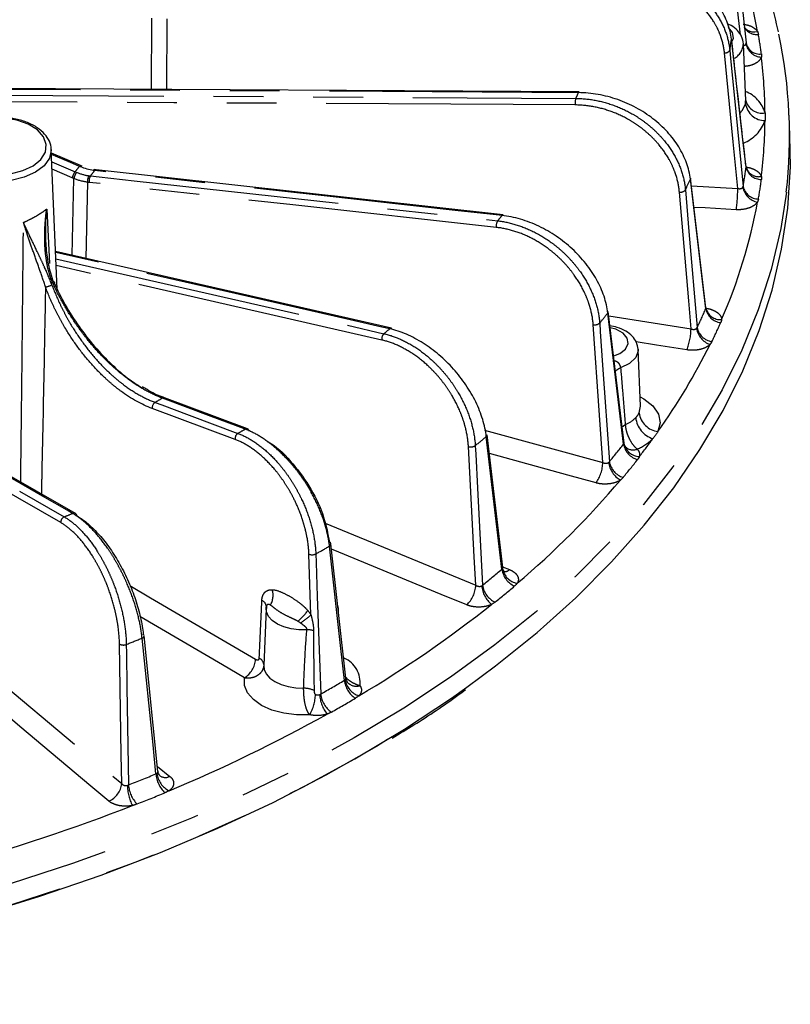
# Model space of a CAD drawing. Extents: x 5 to 415, y 5 to 292.
# Drawn here: x 197 to 217, y 112 to 137 of the extents above; entities that cross this region are included whole.
import ezdxf

# ---------------------------------------------------------------- set-up
doc = ezdxf.new("R2010")
doc.units = 0
doc.linetypes.add('PHANTOM', pattern=[12.7, 6.35, -1.27, 1.27, -1.27, 1.27, -1.27])
doc.layers.get('0').update_dxf_attribs({"linetype": 'CONTINUOUS'})

msp = doc.modelspace()

# ---------------------------------------------------------------- linework, layer by layer
at = {"color": 0, "linetype": 'PHANTOM'}
for p, q in [((200.613, 135.239), (200.622, 137.059)), ((201.005, 137.04), (200.997, 135.237)), ((215.757, 134.872), (215.757, 134.951)), ((198.07, 133.394), (198.662, 133.141)), ((215.77, 133.259), (215.77, 133.268)), ((198.591, 132.985), (198.079, 133.204)), ((198.588, 131.013), (198.631, 132.968)), ((198.979, 132.874), (198.937, 130.934)), ((214.378, 132.782), (215.558, 132.717)), ((197.939, 132.191), (198.012, 130.8)), ((198.176, 130.926), (206.537, 129.015)), ((206.482, 128.853), (198.184, 130.749)), ((212.27, 129.472), (214.367, 129.138)), ((212.409, 128.305), (212.425, 128.327)), ((202.741, 126.32), (200.63, 127.109)), ((213.043, 126.994), (213.08, 127.164)), ((209.104, 126.56), (212.118, 125.732)), ((205.037, 124.183), (208.879, 122.604)), ((204.678, 121.851), (204.625, 123.399)), ((209.564, 123.071), (209.737, 123.003)), ((200.764, 117.989), (201.078, 117.734))]:
    msp.add_line(p, q, dxfattribs=at)
at = {"color": 0, "linetype": 'CONTINUOUS'}
for p, q in [((215.399, 136.522), (215.399, 136.533)), ((215.764, 134.951), (215.702, 136.4)), ((215.78, 136.423), (215.779, 136.425)), ((211.519, 135.178), (194.18, 135.276)), ((215.76, 134.959), (215.762, 134.954)), ((216.89, 134.058), (216.867, 134.583)), ((198.209, 130.147), (198.057, 133.71)), ((198.802, 133.297), (198.061, 133.615)), ((198.84, 133.283), (198.802, 133.298)), ((199.199, 133.192), (199.161, 133.196)), ((209.581, 132.045), (199.199, 133.19)), ((214.748, 129.67), (214.355, 132.976)), ((198.674, 124.431), (186.515, 131.404)), ((206.732, 129.153), (198.168, 131.109)), ((213.08, 127.164), (213.018, 128.613)), ((200.945, 127.38), (200.947, 127.379)), ((203.059, 126.59), (200.947, 127.379)), ((213.08, 127.165), (213.08, 127.164)), ((209.566, 123.053), (209.169, 126.439)), ((212.698, 126.132), (212.703, 126.127)), ((205.565, 120.236), (205.184, 123.658)), ((203.535, 122.011), (203.473, 120.562)), ((203.535, 122.011), (203.538, 122.042)), ((203.541, 122.068), (203.541, 122.011)), ((205.383, 121.873), (205.377, 122.011)), ((200.777, 117.862), (200.423, 121.319))]:
    msp.add_line(p, q, dxfattribs=at)
at = {"color": 0, "linetype": 'PHANTOM', "flags": 128}
for points in [[(215.625, 136.631), (215.578, 137.063), (215.284, 139.778)], [(215.41, 136.449), (215.449, 136.549), (215.426, 136.69), (215.32, 136.815)], [(215.726, 136.825), (215.726, 136.825), (215.763, 136.782), (215.809, 136.748), (215.864, 136.724), (215.926, 136.711), (215.992, 136.709), (216.06, 136.718)], [(215.77, 133.259), (215.691, 133.958), (215.399, 136.522)], [(215.558, 132.717), (215.442, 133.906), (215.22, 136.17)], [(215.356, 136.239), (215.376, 136.029), (215.459, 135.186), (215.696, 132.766)], [(211.497, 135.157), (211.259, 135.158), (210.308, 135.163), (206.503, 135.185), (194.231, 135.254)], [(194.576, 135.106), (195.947, 135.099), (211.43, 135.011)], [(211.418, 134.843), (201.179, 134.9), (194.976, 134.935)], [(215.615, 134.636), (215.679, 134.707), (215.757, 134.872)], [(196.678, 133.065), (197.017, 133.092), (197.33, 133.171), (197.595, 133.295), (197.792, 133.456), (197.906, 133.642), (197.929, 133.839), (197.86, 134.032), (197.703, 134.207), (197.47, 134.351), (197.178, 134.453), (196.849, 134.507), (196.507, 134.507), (196.178, 134.453), (195.887, 134.351), (195.653, 134.207), (195.496, 134.032), (195.427, 133.839), (195.45, 133.642), (195.564, 133.456), (195.761, 133.295), (196.026, 133.171), (196.34, 133.092), (196.678, 133.065)], [(198.057, 133.689), (198.01, 133.485), (197.873, 133.293), (197.653, 133.128), (197.368, 133.001), (197.035, 132.922), (196.678, 132.895), (196.321, 132.922), (195.989, 133.001), (195.703, 133.128), (195.484, 133.293), (195.346, 133.485), (195.299, 133.691), (195.299, 133.71)], [(198.772, 133.278), (198.549, 133.373), (198.062, 133.582)], [(198.772, 133.278), (198.782, 133.288), (198.791, 133.295), (198.798, 133.298), (198.802, 133.297)], [(199.056, 133.035), (199.279, 133.011), (200.171, 132.912), (203.742, 132.518), (209.438, 131.89)], [(209.548, 132.026), (209.325, 132.051), (208.432, 132.149), (204.862, 132.543), (199.166, 133.172)], [(209.404, 131.723), (204.213, 132.296), (199.022, 132.869)], [(214.744, 129.65), (214.66, 130.357), (214.352, 132.952)], [(216.797, 132.621), (216.655, 131.692), (216.412, 130.652), (216.082, 129.619), (215.664, 128.597), (215.162, 127.588), (214.574, 126.594), (213.904, 125.618), (213.152, 124.662), (212.32, 123.728), (211.411, 122.819), (210.426, 121.936), (209.367, 121.082), (208.238, 120.259), (207.041, 119.468), (205.779, 118.712), (204.454, 117.993), (203.07, 117.311), (201.63, 116.67), (200.138, 116.069), (198.597, 115.511), (197.011, 114.997), (195.383, 114.528), (193.718, 114.106), (192.019, 113.731), (190.291, 113.404), (188.537, 113.126), (186.761, 112.898), (184.969, 112.72), (183.163, 112.592), (181.349, 112.515), (179.531, 112.49)], [(214.367, 129.138), (214.307, 129.853), (214.071, 132.623)], [(214.224, 132.678), (214.242, 132.465), (214.315, 131.615), (214.522, 129.172)], [(215.52, 132.175), (214.724, 132.218), (214.443, 132.234)], [(186.227, 131.32), (186.368, 131.239), (186.933, 130.915), (189.192, 129.619), (198.386, 124.347)], [(198.6, 124.434), (198.458, 124.514), (197.893, 124.838), (195.634, 126.134), (186.44, 131.406)], [(198.296, 124.2), (192.216, 127.686), (186.306, 131.075)], [(206.686, 129.139), (206.484, 129.185), (205.678, 129.369), (202.451, 130.106), (198.169, 131.084)], [(198.106, 130.281), (198.121, 130.292), (198.133, 130.301), (198.141, 130.31), (198.144, 130.317), (198.144, 130.322), (198.139, 130.325), (198.13, 130.326), (198.118, 130.325)], [(212.648, 126.199), (212.562, 126.915), (212.247, 129.541)], [(212.118, 125.732), (212.034, 126.942), (211.873, 129.245)], [(212.039, 129.284), (212.054, 129.069), (212.114, 128.212), (212.286, 125.751)], [(212.396, 128.45), (212.55, 128.511), (212.698, 128.624), (212.766, 128.761), (212.743, 128.903), (212.633, 129.03), (212.451, 129.126), (212.307, 129.165)], [(214.261, 128.603), (213.49, 128.726), (212.965, 128.81)], [(213.018, 128.616), (213.018, 128.578), (212.956, 128.407), (212.802, 128.257), (212.572, 128.144)], [(200.703, 127.265), (200.878, 127.199), (201.574, 126.939), (202.815, 126.475)], [(202.999, 126.582), (202.825, 126.647), (202.129, 126.907), (200.888, 127.371)], [(213.07, 127.402), (213.163, 127.351), (213.393, 127.172), (213.536, 126.964), (213.58, 126.742), (213.524, 126.521)], [(212.606, 126.639), (212.633, 126.661), (212.691, 126.697)], [(209.545, 123.01), (209.46, 123.735), (209.148, 126.393)], [(208.879, 122.604), (208.841, 123.33), (208.692, 126.139)], [(208.866, 126.16), (208.877, 125.945), (208.923, 125.082), (209.054, 122.605)], [(211.947, 125.212), (211.224, 125.41), (209.225, 125.959)], [(205.53, 120.181), (205.44, 120.989), (205.149, 123.603)], [(208.647, 122.104), (207.995, 122.372), (205.388, 123.443), (205.199, 123.52)], [(204.801, 123.402), (204.809, 123.186), (204.839, 122.32), (204.925, 119.832)], [(193.782, 122.634), (195.996, 120.779), (199.851, 117.548)], [(200.056, 122.599), (200.588, 122.287), (203.266, 120.717)], [(204.574, 121.471), (204.369, 121.469), (204.169, 121.493), (203.983, 121.542), (203.82, 121.614), (203.688, 121.704), (203.595, 121.81), (203.544, 121.924), (203.535, 122.011)], [(202.981, 120.243), (202.42, 120.572), (200.312, 121.807)], [(199.522, 117.105), (199.068, 117.485), (197.253, 119.007), (194.59, 121.238)], [(200.726, 117.798), (200.65, 118.539), (200.371, 121.257)], [(199.851, 117.548), (199.839, 118.279), (199.795, 121.108)], [(199.969, 121.094), (199.972, 120.877), (199.986, 120.008), (200.024, 117.514)], [(203.473, 120.562), (203.486, 120.458), (203.538, 120.345), (203.63, 120.24), (203.757, 120.149), (203.914, 120.075), (204.093, 120.02), (204.288, 119.989), (204.491, 119.981)], [(204.644, 119.305), (204.311, 119.302), (203.985, 119.342), (203.683, 119.423), (203.42, 119.542), (203.209, 119.691), (203.062, 119.863), (202.984, 120.05), (202.981, 120.243)], [(179.531, 111.952), (181.35, 111.978), (183.165, 112.055), (184.972, 112.182), (186.766, 112.36), (188.542, 112.589), (190.297, 112.867), (192.027, 113.194), (193.727, 113.569), (195.393, 113.992), (197.022, 114.461), (198.609, 114.975), (200.151, 115.534), (201.644, 116.134), (203.084, 116.777), (204.469, 117.459), (205.794, 118.178), (207.058, 118.935), (208.256, 119.726), (208.648, 120.003)]]:
    msp.add_lwpolyline(points, dxfattribs=at)
at = {"color": 0, "linetype": 'CONTINUOUS', "flags": 128}
for points in [[(215.399, 139.86), (215.421, 139.652), (215.511, 138.818), (215.77, 136.423)], [(211.519, 135.178), (211.518, 135.178), (211.511, 135.175), (211.504, 135.168), (211.497, 135.157)], [(208.648, 120.003), (209.385, 120.55), (210.444, 121.404), (211.43, 122.287), (212.34, 123.197), (213.172, 124.132), (213.925, 125.088), (214.595, 126.065), (215.183, 127.059), (215.686, 128.069), (216.103, 129.092), (216.434, 130.125), (216.677, 131.166), (216.832, 132.213), (216.899, 133.263), (216.89, 134.058)], [(198.057, 133.71), (198.057, 133.691), (198.057, 133.689)], [(198.809, 133.263), (198.819, 133.273), (198.828, 133.28), (198.835, 133.283), (198.839, 133.282)], [(214.355, 132.976), (214.355, 132.966), (214.352, 132.952)], [(212.659, 126.231), (212.635, 126.426), (212.257, 129.577)], [(206.631, 118.671), (206.344, 118.497), (205.054, 117.761), (203.703, 117.062), (202.294, 116.402), (200.832, 115.782), (199.319, 115.205), (197.759, 114.67), (196.156, 114.18), (194.514, 113.735), (192.836, 113.338), (191.127, 112.987), (189.39, 112.686), (187.629, 112.433), (185.849, 112.23), (184.055, 112.078), (182.25, 111.976), (180.438, 111.925), (178.624, 111.925), (176.812, 111.976), (175.007, 112.078)]]:
    msp.add_lwpolyline(points, dxfattribs=at)
at = {"color": 0, "linetype": 'PHANTOM'}
for centre, radius, start, end in [((203.152, 134.396), 13.116, 10.1972, 19.483), ((216.05, 137.017), 0.379, 209.3734, 275.4062), ((203.261, 138.217), 12.255, 350.7139, 352.0504), ((203.74, 134.514), 12.527, 7.4662, 9.7696), ((215.268, 136.418), 0.434, 297.1874, 357.8456), ((216.186, 136.488), 0.427, 191.7355, 266.4221), ((216.119, 136.496), 0.356, 191.7673, 276.7158), ((215.237, 136.305), 0.136, 262.9333, 331.2383), ((203.955, 134.541), 12.299, 0.467, 7.1061), ((211.735, 134.904), 0.324, 160.6734, 190.9904), ((199.394, 140.687), 13.307, 334.7564, 335.4464), ((215.431, 134.392), 0.86, 16.8602, 67.9549), ((216.253, 134.946), 0.501, 188.5048, 270.0701), ((216.184, 135.072), 0.437, 195.0301, 279.2131), ((215.362, 134.752), 0.943, 291.309, 340.9777), ((203.955, 134.545), 12.299, 352.8939, 359.533), ((190.022, 140.234), 11.179, 320.6202, 321.5203), ((203.497, 134.867), 12.378, 350.2291, 352.5352), ((216.09, 133.344), 0.328, 192.0906, 282.3038), ((216.157, 133.339), 0.395, 191.6652, 270.4975), ((199.014, 132.886), 0.435, 144.0147, 166.8011), ((199.026, 132.892), 0.402, 144.4052, 169.0513), ((199.222, 132.906), 0.244, 146.7683, 187.5409), ((199.253, 132.908), 0.234, 147.2012, 189.7), ((190.258, 140.254), 11.38, 320.6291, 321.5115), ((199.198, 133.152), 0.038, 88.7827, 149.1326), ((201.151, 138.912), 14.483, 334.5044, 335.6997), ((216.153, 132.831), 0.472, 190.4385, 258.721), ((216.089, 132.847), 0.401, 191.5943, 269.5158), ((203.74, 134.571), 12.527, 350.2304, 352.5338), ((214.099, 132.787), 0.166, 260.3274, 319.0469), ((211.475, 132.73), 4.083, 352.1858, 359.8168), ((202.881, 134.757), 13.394, 336.3065, 349.724), ((195.906, 142.933), 17.466, 320.7825, 321.3576), ((209.635, 131.763), 0.235, 147.2129, 189.6986), ((197.784, 130.827), 0.635, 281.3114, 296.9089), ((197.375, 141.341), 18.984, 320.5716, 321.5693), ((201.36, 135.572), 14.636, 334.0708, 336.1322), ((215.176, 129.733), 0.44, 190.8421, 263.0999), ((215.113, 129.747), 0.374, 192.4451, 275.0662), ((211.916, 129.433), 0.193, 256.9171, 309.3203), ((201.593, 135.283), 14.796, 334.0709, 336.132), ((206.672, 128.879), 0.192, 134.9015, 187.7998), ((191.683, 147.184), 23.467, 309.2676, 309.7407), ((212.883, 129.155), 1.484, 338.1617, 359.3317), ((215.026, 129.232), 0.523, 188.7181, 250.4111), ((214.961, 129.255), 0.446, 190.6845, 262.0711), ((200.185, 136.011), 16.37, 324.5694, 333.6251), ((212.719, 127.774), 0.398, 111.791, 135.1056), ((200.797, 127.125), 0.168, 123.8974, 185.3988), ((200.926, 127.313), 0.0692, 74.0949, 123.1209), ((213.591, 127.07), 0.553, 187.8757, 263.0242), ((212.374, 127.462), 0.828, 292.5154, 314.7094), ((213.587, 126.943), 0.634, 186.2711, 252.2427), ((202.909, 126.336), 0.168, 123.9001, 185.3994), ((187.467, 153.275), 30.883, 299.7999, 300.1947), ((203.037, 126.525), 0.0686, 71.6523, 123.2386), ((192.729, 146.02), 25.589, 309.0951, 309.9131), ((213.067, 126.301), 0.419, 191.9085, 267.7641), ((212.516, 127.226), 1.247, 292.5698, 314.7169), ((198.44, 137.212), 18.488, 322.21, 323.9792), ((208.755, 126.341), 0.212, 252.6479, 301.4748), ((197.574, 138.005), 19.146, 320.2084, 321.9323), ((213.128, 126.279), 0.487, 189.468, 255.2479), ((212.89, 126.329), 0.276, 227.2343, 292.2304), ((211.167, 125.757), 0.951, 325.007, 358.499), ((212.851, 125.802), 0.588, 186.7822, 241.2441), ((212.773, 125.83), 0.494, 189.251, 254.1395), ((197.753, 137.753), 19.372, 320.2091, 321.9312), ((195.405, 139.82), 22.491, 310.2499, 319.7438), ((198.449, 124.207), 0.153, 114.1716, 182.6992), ((183.726, 160.921), 39.402, 291.842, 292.1769), ((198.635, 124.357), 0.0842, 61.9131, 114.5654), ((188.016, 152.879), 33.921, 299.6584, 300.3362), ((205.124, 123.658), 0.0603, 294.2027, 0.4257), ((204.708, 123.6), 0.219, 247.4361, 295.064), ((192.855, 142.754), 25.853, 308.7985, 310.2096), ((210.083, 123.084), 0.543, 187.7417, 246.7035), ((210.016, 123.111), 0.464, 190.7083, 260.1465), ((209.626, 123.103), 0.15, 255.367, 317.9857), ((203.206, 122.352), 0.506, 329.7165, 15.8747), ((208.148, 122.639), 0.732, 313.019, 357.2783), ((209.713, 122.647), 0.684, 184.8434, 230.9989), ((209.6, 122.677), 0.552, 187.4927, 245.4842), ((192.992, 142.549), 26.141, 308.7987, 310.2093), ((203.345, 122.043), 0.195, 3.5496, 65.918), ((203.728, 122.5), 1.019, 307.0522, 328.1478), ((190.513, 145.773), 30.199, 300.6278, 308.4269), ((203.407, 123.211), 1.862, 302.5819, 313.0751), ((204.557, 120.728), 0.743, 75.4214, 88.688), ((184.069, 161.008), 42.964, 291.72, 292.2991), ((200.354, 121.324), 0.0697, 284.3492, 355.8807), ((199.897, 121.292), 0.211, 241.0933, 289.7968), ((202.653, 120.762), 0.614, 302.2653, 355.7717), ((203.276, 120.562), 0.2, 7.5335, 65.3477), ((205.25, 120.123), 0.682, 353.447, 65.9563), ((206.057, 120.275), 0.513, 189.05, 251.9637), ((204.489, 119.33), 0.65, 65.777, 89.8465), ((188.099, 149.677), 34.261, 299.4126, 300.5821), ((206.144, 120.245), 0.617, 185.8707, 237.2361), ((205.836, 120.337), 0.306, 218.7598, 287.3904), ((203.7, 119.853), 1.092, 329.8666, 358.3168), ((205.75, 119.864), 0.853, 183.1067, 219.5207), ((205.551, 119.893), 0.63, 185.6183, 235.8756), ((188.186, 149.549), 34.642, 299.4128, 300.5819), ((186.014, 153.566), 39.2, 292.569, 299.1223), ((184.108, 157.897), 43.406, 291.5101, 292.509), ((201.458, 117.85), 0.734, 184.063, 226.6513), ((201.32, 117.88), 0.575, 187.137, 242.9688), ((200.965, 117.949), 0.243, 235.115, 297.7535), ((199.314, 117.603), 0.54, 292.6451, 354.1666), ((201.212, 117.54), 1.218, 181.7213, 206.7963), ((200.778, 117.565), 0.755, 183.8346, 225.1293), ((184.151, 157.864), 43.891, 291.5103, 292.5088), ((182.577, 162.041), 48.347, 285.5843, 291.2819)]:
    msp.add_arc(centre, radius, start, end, dxfattribs=at)
at = {"color": 0, "linetype": 'CONTINUOUS'}
for centre, radius, start, end in [((204.34, 134.052), 12.538, 353.4501, 11.9352), ((199.16, 133.158), 0.0372, 88.59, 149.9111), ((209.58, 132.007), 0.038, 88.7772, 149.1044), ((212.208, 129.572), 0.0497, 320.9166, 5.327), ((206.723, 129.101), 0.0524, 80.0712, 134.4216), ((203.027, 126.521), 0.0756, 5.7248, 65.4433), ((209.115, 126.436), 0.0544, 306.9212, 3.2201), ((198.63, 124.359), 0.0845, 6.6028, 58.3596), ((205.129, 123.647), 0.0564, 11.5412, 70.6653), ((200.376, 121.312), 0.0476, 8.9546, 59.1057), ((205.796, 120.281), 0.24, 184.3672, 214.2052)]:
    msp.add_arc(centre, radius, start, end, dxfattribs=at)
for points, knots in [([(216.593, 136.711), (216.534, 136.975), (216.403, 137.573), (216.173, 138.317), (215.98, 138.793), (215.92, 138.942)], [0, 0, 0, 0, 0.352037, 0.796295, 1, 1, 1, 1]), ([(215.399, 136.522), (215.383, 136.66), (215.35, 136.796), (215.249, 137.061), (215.181, 137.193), (215.015, 137.439), (214.917, 137.556), (214.748, 137.72), (214.688, 137.773), (214.563, 137.873), (214.432, 137.967), (214.291, 138.051), (214.144, 138.13), (214.067, 138.166), (213.834, 138.266), (213.672, 138.32), (213.338, 138.401), (213.165, 138.428), (212.819, 138.453), (212.646, 138.451), (212.476, 138.435)], [0, 0, 0, 0, 0.125, 0.125, 0.25, 0.25, 0.375, 0.375, 0.4375, 0.4375, 0.5, 0.5625, 0.5625, 0.625, 0.625, 0.75, 0.75, 0.875, 0.875, 1, 1, 1, 1]), ([(215.701, 136.403), (215.691, 136.466), (215.671, 136.59), (215.553, 136.747), (215.432, 136.851), (215.337, 136.889), (215.311, 136.9)], [0, 0, 0, 0, 0.2904262, 0.57823, 0.8822059, 1, 1, 1, 1]), ([(215.771, 133.268), (215.763, 133.331), (215.64, 134.419), (215.516, 135.508), (215.399, 136.533)], [0, 0, 0, 0, 0.057872, 1, 1, 1, 1]), ([(214.352, 132.952), (214.335, 133.092), (214.302, 133.23), (214.201, 133.506), (214.134, 133.645), (213.971, 133.908), (213.875, 134.034), (213.709, 134.215), (213.65, 134.274), (213.528, 134.386), (213.4, 134.494), (213.262, 134.592), (213.119, 134.685), (213.044, 134.73), (212.817, 134.853), (212.66, 134.922), (212.335, 135.036), (212.166, 135.081), (211.83, 135.14), (211.663, 135.156), (211.497, 135.157)], [0, 0, 0, 0, 0.125, 0.125, 0.25, 0.25, 0.375, 0.375, 0.4375, 0.4375, 0.5, 0.5625, 0.5625, 0.625, 0.625, 0.75, 0.75, 0.875, 0.875, 1, 1, 1, 1]), ([(198.052, 133.685), (198.054, 133.695), (198.067, 133.774), (198.014, 133.923), (197.896, 134.109), (197.705, 134.27), (197.457, 134.401), (197.161, 134.491), (196.865, 134.538), (196.674, 134.532), (196.593, 134.53)], [0, 0, 0, 0, 0.02137, 0.160439, 0.298918, 0.442464, 0.590974, 0.740945, 0.890606, 1, 1, 1, 1]), ([(215.819, 133.158), (215.819, 133.158), (215.821, 133.157), (215.803, 133.173), (215.777, 133.214), (215.776, 133.255), (215.775, 133.268)], [0, 0, 0, 0, 0.077397, 0.324531, 0.784204, 1, 1, 1, 1]), ([(198.118, 130.325), (198.06, 130.475), (198.019, 130.629), (197.958, 130.941), (197.939, 131.099), (197.916, 131.413), (197.912, 131.57), (197.915, 131.804), (197.918, 131.881), (197.926, 132.036), (197.932, 132.114), (197.939, 132.191)], [0, 0, 0, 0, 0.25, 0.25, 0.5, 0.5, 0.75, 0.75, 0.875, 0.875, 1, 1, 1, 1]), ([(212.247, 129.541), (212.23, 129.682), (212.197, 129.824), (212.1, 130.11), (212.036, 130.255), (211.88, 130.534), (211.789, 130.67), (211.632, 130.868), (211.576, 130.932), (211.46, 131.057), (211.339, 131.177), (211.209, 131.288), (211.074, 131.396), (211.003, 131.447), (210.789, 131.593), (210.641, 131.678), (210.335, 131.824), (210.176, 131.885), (209.86, 131.977), (209.703, 132.009), (209.548, 132.026)], [0, 0, 0, 0, 0.125, 0.125, 0.25, 0.25, 0.375, 0.375, 0.4375, 0.4375, 0.5, 0.5625, 0.5625, 0.625, 0.625, 0.75, 0.75, 0.875, 0.875, 1, 1, 1, 1]), ([(198.118, 130.325), (198.212, 130.132), (198.401, 129.746), (198.757, 129.193), (199.156, 128.68), (199.59, 128.226), (200.01, 127.862), (200.283, 127.691), (200.401, 127.617)], [0, 0, 0, 0, 0.1737697, 0.3475357, 0.5213208, 0.6951064, 0.8686284, 1, 1, 1, 1]), ([(214.797, 129.561), (214.797, 129.561), (214.8, 129.559), (214.785, 129.571), (214.759, 129.608), (214.756, 129.65), (214.754, 129.672)], [0, 0, 0, 0, 0.017366, 0.300034, 0.63749, 1, 1, 1, 1]), ([(209.148, 126.393), (209.131, 126.536), (209.1, 126.681), (209.01, 126.976), (208.95, 127.128), (208.807, 127.422), (208.723, 127.567), (208.579, 127.779), (208.528, 127.849), (208.422, 127.985), (208.312, 128.116), (208.193, 128.241), (208.07, 128.361), (208.006, 128.42), (207.811, 128.586), (207.676, 128.685), (207.399, 128.86), (207.255, 128.937), (206.968, 129.06), (206.827, 129.107), (206.686, 129.139)], [0, 0, 0, 0, 0.125, 0.125, 0.25, 0.25, 0.375, 0.375, 0.4375, 0.4375, 0.5, 0.5625, 0.5625, 0.625, 0.625, 0.75, 0.75, 0.875, 0.875, 1, 1, 1, 1]), ([(213.017, 128.617), (213.007, 128.679), (212.987, 128.803), (212.871, 128.961), (212.706, 129.088), (212.507, 129.179), (212.354, 129.202), (212.286, 129.213)], [0, 0, 0, 0, 0.194587, 0.388895, 0.594125, 0.818135, 1, 1, 1, 1]), ([(200.946, 127.384), (200.924, 127.391), (200.78, 127.435), (200.588, 127.529), (200.42, 127.639), (200.381, 127.665)], [0, 0, 0, 0, 0.122313, 0.79267, 1, 1, 1, 1]), ([(203.561, 126.271), (203.597, 126.251), (203.823, 126.13), (204.23, 125.708), (204.697, 125.065), (205.029, 124.351), (205.109, 123.911), (205.148, 123.7)], [0, 0, 0, 0, 0.046701, 0.289789, 0.532954, 0.776311, 1, 1, 1, 1]), ([(212.657, 126.215), (212.658, 126.216), (212.659, 126.221), (212.658, 126.227), (212.657, 126.231)], [0, 0, 0, 0, 0.315233, 1, 1, 1, 1]), ([(212.699, 126.132), (212.698, 126.133), (212.692, 126.139), (212.667, 126.176), (212.664, 126.215), (212.663, 126.232)], [0, 0, 0, 0, 0.116535, 0.608576, 1, 1, 1, 1]), ([(198.714, 124.369), (198.807, 124.315), (198.902, 124.248), (199.044, 124.126), (199.092, 124.082), (199.187, 123.987), (199.235, 123.936), (199.376, 123.777), (199.467, 123.661), (199.6, 123.471), (199.643, 123.404), (199.728, 123.269), (199.809, 123.132), (199.885, 122.988), (199.958, 122.842), (199.993, 122.767), (200.093, 122.54), (200.152, 122.389), (200.253, 122.085), (200.297, 121.931), (200.363, 121.635), (200.387, 121.492), (200.401, 121.353)], [0, 0, 0, 0, 0.125, 0.125, 0.1875, 0.1875, 0.25, 0.25, 0.375, 0.375, 0.4375, 0.4375, 0.5, 0.5625, 0.5625, 0.625, 0.625, 0.75, 0.75, 0.875, 0.875, 1, 1, 1, 1]), ([(209.56, 123.025), (209.561, 123.026), (209.566, 123.035), (209.566, 123.045), (209.566, 123.053)], [0, 0, 0, 0, 0.17908, 1, 1, 1, 1]), ([(209.614, 122.946), (209.614, 122.945), (209.615, 122.944), (209.591, 122.971), (209.566, 123.02), (209.57, 123.057), (209.571, 123.069)], [0, 0, 0, 0, 0.102341, 0.418704, 0.814028, 1, 1, 1, 1]), ([(205.376, 122.011), (205.376, 122.015), (205.379, 122.04), (205.368, 122.065), (205.359, 122.086)], [0, 0, 0, 0, 0.133952, 1, 1, 1, 1]), ([(206.747, 118.705), (206.932, 118.818), (207.513, 119.17), (208.135, 119.586), (208.553, 119.896), (208.619, 119.945)], [0, 0, 0, 0, 0.283442, 0.887443, 1, 1, 1, 1]), ([(200.826, 117.751), (200.824, 117.753), (200.817, 117.759), (200.786, 117.801), (200.783, 117.845), (200.782, 117.864)], [0, 0, 0, 0, 0.260038, 0.667322, 1, 1, 1, 1])]:
    msp.add_open_spline(points, degree=3, knots=knots, dxfattribs=at)
at = {"color": 0, "linetype": 'PHANTOM'}
for points, knots in [([(212.453, 138.285), (212.624, 138.301), (212.795, 138.302), (213.138, 138.274), (213.311, 138.244), (213.643, 138.157), (213.804, 138.1), (214.037, 137.992), (214.113, 137.953), (214.259, 137.869), (214.4, 137.78), (214.53, 137.679), (214.654, 137.572), (214.714, 137.516), (214.881, 137.342), (214.978, 137.218), (215.142, 136.955), (215.21, 136.815), (215.309, 136.53), (215.341, 136.386), (215.356, 136.239)], [0, 0, 0, 0, 0.125, 0.125, 0.25, 0.25, 0.375, 0.375, 0.4375, 0.4375, 0.5, 0.5625, 0.5625, 0.625, 0.625, 0.75, 0.75, 0.875, 0.875, 1, 1, 1, 1]), ([(215.22, 136.17), (215.206, 136.31), (215.176, 136.446), (215.106, 136.647), (215.079, 136.714), (215.016, 136.845), (214.98, 136.91), (214.863, 137.098), (214.772, 137.216), (214.613, 137.382), (214.556, 137.436), (214.437, 137.538), (214.314, 137.634), (214.18, 137.719), (214.042, 137.799), (213.97, 137.837), (213.748, 137.939), (213.595, 137.994), (213.279, 138.077), (213.114, 138.105), (212.788, 138.132), (212.625, 138.132), (212.463, 138.116)], [0, 0, 0, 0, 0.125, 0.125, 0.1875, 0.1875, 0.25, 0.25, 0.375, 0.375, 0.4375, 0.4375, 0.5, 0.5625, 0.5625, 0.625, 0.625, 0.75, 0.75, 0.875, 0.875, 1, 1, 1, 1]), ([(215.7, 136.899), (215.736, 136.894), (215.828, 136.881), (215.952, 136.825), (216.029, 136.763), (216.056, 136.725), (216.06, 136.718)], [0, 0, 0, 0, 0.218014, 0.571265, 0.924789, 1, 1, 1, 1]), ([(215.703, 136.359), (215.713, 136.361), (215.735, 136.364), (215.758, 136.379), (215.766, 136.395), (215.769, 136.402)], [0, 0, 0, 0, 0.304321, 0.681734, 1, 1, 1, 1]), ([(216.16, 136.063), (216.146, 136.035), (216.117, 135.974), (216.011, 135.896), (215.874, 135.84), (215.771, 135.829), (215.726, 135.824)], [0, 0, 0, 0, 0.234296, 0.51074, 0.788124, 1, 1, 1, 1]), ([(211.43, 135.011), (211.596, 135.01), (211.761, 134.994), (212.093, 134.932), (212.261, 134.885), (212.582, 134.765), (212.737, 134.692), (212.962, 134.561), (213.036, 134.514), (213.176, 134.416), (213.311, 134.313), (213.437, 134.199), (213.556, 134.08), (213.614, 134.018), (213.774, 133.827), (213.867, 133.693), (214.024, 133.414), (214.088, 133.268), (214.182, 132.973), (214.212, 132.826), (214.224, 132.678)], [0, 0, 0, 0, 0.125, 0.125, 0.25, 0.25, 0.375, 0.375, 0.4375, 0.4375, 0.5, 0.5625, 0.5625, 0.625, 0.625, 0.75, 0.75, 0.875, 0.875, 1, 1, 1, 1]), ([(214.071, 132.623), (214.059, 132.764), (214.031, 132.904), (213.965, 133.112), (213.939, 133.181), (213.879, 133.318), (213.846, 133.387), (213.734, 133.586), (213.646, 133.713), (213.494, 133.895), (213.439, 133.955), (213.325, 134.068), (213.207, 134.176), (213.078, 134.275), (212.945, 134.369), (212.875, 134.413), (212.661, 134.538), (212.513, 134.608), (212.208, 134.722), (212.049, 134.767), (211.733, 134.826), (211.575, 134.842), (211.418, 134.843)], [0, 0, 0, 0, 0.125, 0.125, 0.1875, 0.1875, 0.25, 0.25, 0.375, 0.375, 0.4375, 0.4375, 0.5, 0.5625, 0.5625, 0.625, 0.625, 0.75, 0.75, 0.875, 0.875, 1, 1, 1, 1]), ([(215.776, 133.258), (215.784, 133.257), (215.849, 133.25), (215.962, 133.213), (216.086, 133.14), (216.142, 133.07), (216.157, 133.03), (216.16, 133.023)], [0, 0, 0, 0, 0.040129, 0.339189, 0.637702, 0.936443, 1, 1, 1, 1]), ([(215.558, 132.717), (215.585, 132.709), (215.612, 132.707), (215.66, 132.717), (215.679, 132.729), (215.688, 132.745)], [0, 0, 0, 0, 0.5, 0.5, 1, 1, 1, 1]), ([(216.06, 132.368), (216.04, 132.337), (216.011, 132.308), (215.938, 132.258), (215.895, 132.236), (215.798, 132.201), (215.745, 132.189), (215.634, 132.174), (215.577, 132.171), (215.52, 132.175)], [0, 0, 0, 0, 0.25, 0.25, 0.5, 0.5, 0.75, 0.75, 1, 1, 1, 1]), ([(197.347, 131.849), (197.409, 131.877), (197.468, 131.906), (197.582, 131.963), (197.636, 131.992), (197.737, 132.051), (197.783, 132.08), (197.867, 132.136), (197.905, 132.164), (197.939, 132.191)], [0, 0, 0, 0, 0.25, 0.25, 0.5, 0.5, 0.75, 0.75, 1, 1, 1, 1]), ([(198.106, 130.281), (198.038, 130.431), (197.991, 130.587), (197.941, 130.825), (197.928, 130.905), (197.908, 131.066), (197.9, 131.147), (197.886, 131.391), (197.887, 131.552), (197.898, 131.792), (197.904, 131.872), (197.915, 131.992), (197.919, 132.032), (197.928, 132.111), (197.933, 132.151), (197.939, 132.191)], [0, 0, 0, 0, 0.25, 0.25, 0.375, 0.375, 0.5, 0.5, 0.75, 0.75, 0.875, 0.875, 0.9375, 0.9375, 1, 1, 1, 1]), ([(197.276, 125.233), (197.277, 125.284), (197.291, 126.305), (197.317, 128.51), (197.336, 130.665), (197.347, 131.849)], [0, 0, 0, 0, 0.023069, 0.463317, 1, 1, 1, 1]), ([(198.071, 130.261), (198.013, 130.417), (197.95, 130.563), (197.854, 130.774), (197.822, 130.843), (197.758, 130.98), (197.726, 131.047), (197.632, 131.244), (197.572, 131.37), (197.484, 131.553), (197.456, 131.614), (197.414, 131.703), (197.4, 131.732), (197.373, 131.791), (197.36, 131.82), (197.347, 131.849)], [0, 0, 0, 0, 0.25, 0.25, 0.375, 0.375, 0.5, 0.5, 0.75, 0.75, 0.875, 0.875, 0.9375, 0.9375, 1, 1, 1, 1]), ([(197.908, 130.205), (197.86, 130.36), (197.809, 130.508), (197.707, 130.795), (197.656, 130.936), (197.56, 131.208), (197.514, 131.34), (197.448, 131.534), (197.427, 131.598), (197.386, 131.725), (197.366, 131.788), (197.347, 131.849)], [0, 0, 0, 0, 0.25, 0.25, 0.5, 0.5, 0.75, 0.75, 0.875, 0.875, 1, 1, 1, 1]), ([(209.438, 131.89), (209.593, 131.873), (209.748, 131.84), (210.059, 131.745), (210.216, 131.682), (210.516, 131.531), (210.662, 131.442), (210.871, 131.29), (210.94, 131.236), (211.071, 131.124), (211.197, 131.007), (211.313, 130.881), (211.425, 130.751), (211.478, 130.683), (211.627, 130.476), (211.713, 130.334), (211.857, 130.039), (211.916, 129.887), (212.002, 129.583), (212.028, 129.433), (212.039, 129.284)], [0, 0, 0, 0, 0.125, 0.125, 0.25, 0.25, 0.375, 0.375, 0.4375, 0.4375, 0.5, 0.5625, 0.5625, 0.625, 0.625, 0.75, 0.75, 0.875, 0.875, 1, 1, 1, 1]), ([(211.873, 129.245), (211.863, 129.387), (211.838, 129.529), (211.778, 129.744), (211.754, 129.815), (211.699, 129.959), (211.668, 130.03), (211.565, 130.241), (211.484, 130.376), (211.343, 130.573), (211.292, 130.638), (211.187, 130.762), (211.076, 130.882), (210.956, 130.994), (210.832, 131.1), (210.767, 131.152), (210.568, 131.297), (210.43, 131.381), (210.144, 131.526), (209.995, 131.586), (209.699, 131.676), (209.551, 131.707), (209.404, 131.723)], [0, 0, 0, 0, 0.125, 0.125, 0.1875, 0.1875, 0.25, 0.25, 0.375, 0.375, 0.4375, 0.4375, 0.5, 0.5625, 0.5625, 0.625, 0.625, 0.75, 0.75, 0.875, 0.875, 1, 1, 1, 1]), ([(198.071, 130.261), (198.135, 130.088), (198.207, 129.918), (198.328, 129.666), (198.37, 129.583), (198.457, 129.419), (198.502, 129.339), (198.643, 129.102), (198.742, 128.95), (198.955, 128.656), (199.068, 128.514), (199.3, 128.25), (199.42, 128.127), (199.604, 127.955), (199.667, 127.901), (199.793, 127.795), (199.858, 127.745), (200.051, 127.602), (200.182, 127.518), (200.443, 127.373), (200.573, 127.313), (200.703, 127.265)], [0, 0, 0, 0, 0.125, 0.125, 0.1875, 0.1875, 0.25, 0.25, 0.375, 0.375, 0.5, 0.5, 0.625, 0.625, 0.6875, 0.6875, 0.75, 0.75, 0.875, 0.875, 1, 1, 1, 1]), ([(200.888, 127.371), (200.758, 127.42), (200.627, 127.48), (200.428, 127.587), (200.362, 127.626), (200.23, 127.708), (200.164, 127.752), (199.968, 127.89), (199.838, 127.991), (199.581, 128.214), (199.454, 128.337), (199.209, 128.593), (199.091, 128.728), (198.92, 128.941), (198.864, 129.013), (198.754, 129.162), (198.701, 129.238), (198.545, 129.47), (198.446, 129.629), (198.265, 129.952), (198.182, 130.115), (198.106, 130.281)], [0, 0, 0, 0, 0.125, 0.125, 0.1875, 0.1875, 0.25, 0.25, 0.375, 0.375, 0.5, 0.5, 0.625, 0.625, 0.6875, 0.6875, 0.75, 0.75, 0.875, 0.875, 1, 1, 1, 1]), ([(197.908, 130.205), (197.896, 129.547), (197.865, 127.916), (197.83, 126.158), (197.806, 125.059), (197.803, 124.931)], [0, 0, 0, 0, 0.37381, 0.927208, 1, 1, 1, 1]), ([(200.63, 127.109), (200.361, 127.209), (200.093, 127.358), (199.761, 127.602), (199.694, 127.654), (199.563, 127.763), (199.499, 127.82), (199.307, 127.997), (199.184, 128.124), (198.943, 128.397), (198.826, 128.544), (198.606, 128.848), (198.502, 129.006), (198.357, 129.251), (198.31, 129.334), (198.219, 129.503), (198.175, 129.589), (198.05, 129.85), (197.975, 130.026), (197.908, 130.205)], [0, 0, 0, 0, 0.25, 0.25, 0.3125, 0.3125, 0.375, 0.375, 0.5, 0.5, 0.625, 0.625, 0.75, 0.75, 0.8125, 0.8125, 0.875, 0.875, 1, 1, 1, 1]), ([(214.753, 129.663), (214.808, 129.654), (214.861, 129.641), (214.932, 129.614), (214.955, 129.604), (214.997, 129.582), (215.016, 129.57), (215.052, 129.544), (215.067, 129.53), (215.095, 129.502), (215.107, 129.486), (215.126, 129.456), (215.133, 129.44), (215.143, 129.408), (215.146, 129.391), (215.146, 129.375)], [0, 0, 0, 0, 0.25, 0.25, 0.375, 0.375, 0.5, 0.5, 0.625, 0.625, 0.75, 0.75, 0.875, 0.875, 1, 1, 1, 1]), ([(206.537, 129.015), (206.677, 128.983), (206.817, 128.936), (207.098, 128.811), (207.239, 128.733), (207.509, 128.553), (207.64, 128.45), (207.828, 128.278), (207.89, 128.217), (208.007, 128.093), (208.12, 127.964), (208.224, 127.827), (208.324, 127.686), (208.371, 127.613), (208.504, 127.392), (208.58, 127.241), (208.709, 126.933), (208.76, 126.775), (208.835, 126.463), (208.857, 126.31), (208.866, 126.16)], [0, 0, 0, 0, 0.125, 0.125, 0.25, 0.25, 0.375, 0.375, 0.4375, 0.4375, 0.5, 0.5625, 0.5625, 0.625, 0.625, 0.75, 0.75, 0.875, 0.875, 1, 1, 1, 1]), ([(214.367, 129.138), (214.393, 129.127), (214.421, 129.123), (214.473, 129.127), (214.495, 129.137), (214.509, 129.152)], [0, 0, 0, 0, 0.5, 0.5, 1, 1, 1, 1]), ([(208.692, 126.139), (208.684, 126.282), (208.663, 126.426), (208.611, 126.646), (208.59, 126.72), (208.542, 126.869), (208.514, 126.943), (208.424, 127.163), (208.351, 127.307), (208.225, 127.517), (208.18, 127.587), (208.086, 127.721), (207.987, 127.852), (207.88, 127.975), (207.768, 128.093), (207.71, 128.151), (207.531, 128.315), (207.407, 128.413), (207.15, 128.584), (207.016, 128.659), (206.749, 128.778), (206.616, 128.823), (206.482, 128.853)], [0, 0, 0, 0, 0.125, 0.125, 0.1875, 0.1875, 0.25, 0.25, 0.375, 0.375, 0.4375, 0.4375, 0.5, 0.5625, 0.5625, 0.625, 0.625, 0.75, 0.75, 0.875, 0.875, 1, 1, 1, 1]), ([(214.851, 128.739), (214.822, 128.711), (214.785, 128.685), (214.698, 128.643), (214.649, 128.626), (214.543, 128.601), (214.487, 128.594), (214.373, 128.591), (214.316, 128.594), (214.261, 128.603)], [0, 0, 0, 0, 0.25, 0.25, 0.5, 0.5, 0.75, 0.75, 1, 1, 1, 1]), ([(212.425, 128.327), (212.446, 128.321), (212.466, 128.311), (212.501, 128.286), (212.516, 128.27), (212.54, 128.236), (212.549, 128.217), (212.563, 128.18), (212.568, 128.161), (212.572, 128.144)], [0, 0, 0, 0, 0.25, 0.25, 0.5, 0.5, 0.75, 0.75, 1, 1, 1, 1]), ([(212.572, 128.144), (212.588, 127.945), (212.605, 127.747), (212.621, 127.549), (212.645, 127.264), (212.668, 126.981), (212.691, 126.697)], [0, 0, 0, 0, 0.002927619, 0.002927619, 0.002927619, 0.007120824, 0.007120824, 0.007120824, 0.007120824]), ([(202.815, 126.475), (202.936, 126.43), (203.057, 126.369), (203.299, 126.218), (203.42, 126.127), (203.652, 125.921), (203.764, 125.807), (203.925, 125.616), (203.978, 125.55), (204.078, 125.415), (204.175, 125.275), (204.263, 125.129), (204.348, 124.978), (204.388, 124.9), (204.501, 124.667), (204.566, 124.509), (204.673, 124.19), (204.716, 124.027), (204.777, 123.708), (204.796, 123.553), (204.801, 123.402)], [0, 0, 0, 0, 0.125, 0.125, 0.25, 0.25, 0.375, 0.375, 0.4375, 0.4375, 0.5, 0.5625, 0.5625, 0.625, 0.625, 0.75, 0.75, 0.875, 0.875, 1, 1, 1, 1]), ([(205.149, 123.603), (205.133, 123.748), (205.104, 123.896), (205.024, 124.2), (204.97, 124.357), (204.844, 124.665), (204.77, 124.817), (204.644, 125.044), (204.599, 125.119), (204.507, 125.264), (204.41, 125.406), (204.307, 125.542), (204.199, 125.674), (204.143, 125.738), (203.974, 125.923), (203.857, 126.035), (203.616, 126.236), (203.491, 126.326), (203.243, 126.476), (203.121, 126.537), (202.999, 126.582)], [0, 0, 0, 0, 0.125, 0.125, 0.25, 0.25, 0.375, 0.375, 0.4375, 0.4375, 0.5, 0.5625, 0.5625, 0.625, 0.625, 0.75, 0.75, 0.875, 0.875, 1, 1, 1, 1]), ([(212.691, 126.697), (212.692, 126.671), (212.695, 126.643), (212.704, 126.586), (212.711, 126.556), (212.727, 126.497), (212.737, 126.467), (212.76, 126.408), (212.773, 126.378), (212.815, 126.292), (212.848, 126.238), (212.919, 126.144), (212.957, 126.104), (212.994, 126.074)], [0, 0, 0, 0, 0.125, 0.125, 0.25, 0.25, 0.375, 0.375, 0.5, 0.5, 0.75, 0.75, 1, 1, 1, 1]), ([(204.625, 123.399), (204.62, 123.542), (204.603, 123.689), (204.56, 123.914), (204.543, 123.989), (204.503, 124.142), (204.48, 124.219), (204.404, 124.448), (204.343, 124.598), (204.236, 124.82), (204.198, 124.894), (204.118, 125.037), (204.033, 125.177), (203.942, 125.31), (203.847, 125.439), (203.797, 125.502), (203.644, 125.683), (203.537, 125.792), (203.317, 125.988), (203.201, 126.075), (202.972, 126.219), (202.857, 126.277), (202.741, 126.32)], [0, 0, 0, 0, 0.125, 0.125, 0.1875, 0.1875, 0.25, 0.25, 0.375, 0.375, 0.4375, 0.4375, 0.5, 0.5625, 0.5625, 0.625, 0.625, 0.75, 0.75, 0.875, 0.875, 1, 1, 1, 1]), ([(212.994, 126.074), (213.008, 126.059), (213.019, 126.044), (213.038, 126.013), (213.045, 125.997), (213.054, 125.965), (213.057, 125.948), (213.057, 125.916), (213.055, 125.899), (213.05, 125.883)], [0, 0, 0, 0, 0.25, 0.25, 0.5, 0.5, 0.75, 0.75, 1, 1, 1, 1]), ([(212.118, 125.732), (212.142, 125.719), (212.17, 125.712), (212.224, 125.711), (212.25, 125.719), (212.268, 125.732)], [0, 0, 0, 0, 0.5, 0.5, 1, 1, 1, 1]), ([(212.569, 125.286), (212.531, 125.261), (212.487, 125.24), (212.389, 125.207), (212.335, 125.195), (212.223, 125.182), (212.167, 125.18), (212.053, 125.188), (211.998, 125.197), (211.947, 125.212)], [0, 0, 0, 0, 0.25, 0.25, 0.5, 0.5, 0.75, 0.75, 1, 1, 1, 1]), ([(198.386, 124.347), (198.484, 124.291), (198.582, 124.219), (198.777, 124.046), (198.875, 123.943), (199.062, 123.717), (199.152, 123.592), (199.281, 123.387), (199.323, 123.316), (199.403, 123.171), (199.48, 123.023), (199.551, 122.868), (199.618, 122.71), (199.65, 122.629), (199.739, 122.385), (199.79, 122.222), (199.874, 121.892), (199.907, 121.725), (199.953, 121.401), (199.966, 121.245), (199.969, 121.094)], [0, 0, 0, 0, 0.125, 0.125, 0.25, 0.25, 0.375, 0.375, 0.4375, 0.4375, 0.5, 0.5625, 0.5625, 0.625, 0.625, 0.75, 0.75, 0.875, 0.875, 1, 1, 1, 1]), ([(200.371, 121.257), (200.357, 121.403), (200.332, 121.554), (200.263, 121.865), (200.218, 122.027), (200.112, 122.347), (200.05, 122.506), (199.946, 122.744), (199.909, 122.823), (199.832, 122.977), (199.753, 123.128), (199.667, 123.273), (199.579, 123.415), (199.533, 123.485), (199.394, 123.685), (199.298, 123.808), (199.101, 124.032), (198.999, 124.133), (198.798, 124.306), (198.698, 124.377), (198.6, 124.434)], [0, 0, 0, 0, 0.125, 0.125, 0.25, 0.25, 0.375, 0.375, 0.4375, 0.4375, 0.5, 0.5625, 0.5625, 0.625, 0.625, 0.75, 0.75, 0.875, 0.875, 1, 1, 1, 1]), ([(199.795, 121.108), (199.793, 121.252), (199.781, 121.4), (199.749, 121.628), (199.736, 121.705), (199.705, 121.862), (199.688, 121.941), (199.628, 122.177), (199.58, 122.332), (199.496, 122.564), (199.466, 122.641), (199.402, 122.792), (199.335, 122.939), (199.262, 123.08), (199.186, 123.218), (199.146, 123.286), (199.024, 123.481), (198.938, 123.6), (198.761, 123.816), (198.668, 123.913), (198.482, 124.078), (198.389, 124.146), (198.296, 124.2)], [0, 0, 0, 0, 0.125, 0.125, 0.1875, 0.1875, 0.25, 0.25, 0.375, 0.375, 0.4375, 0.4375, 0.5, 0.5625, 0.5625, 0.625, 0.625, 0.75, 0.75, 0.875, 0.875, 1, 1, 1, 1]), ([(209.737, 123.003), (209.785, 122.984), (209.826, 122.961), (209.877, 122.921), (209.892, 122.907), (209.919, 122.878), (209.93, 122.863), (209.948, 122.832), (209.954, 122.816), (209.963, 122.784), (209.965, 122.767), (209.965, 122.734), (209.962, 122.718), (209.953, 122.686), (209.946, 122.67), (209.936, 122.654)], [0, 0, 0, 0, 0.25, 0.25, 0.375, 0.375, 0.5, 0.5, 0.625, 0.625, 0.75, 0.75, 0.875, 0.875, 1, 1, 1, 1]), ([(203.425, 122.22), (203.427, 122.266), (203.435, 122.307), (203.464, 122.378), (203.484, 122.407), (203.532, 122.453), (203.561, 122.469), (203.624, 122.488), (203.658, 122.492), (203.693, 122.49)], [0, 0, 0, 0, 0.25, 0.25, 0.5, 0.5, 0.75, 0.75, 1, 1, 1, 1]), ([(203.693, 122.49), (203.765, 122.487), (203.841, 122.464), (203.993, 122.4), (204.07, 122.359), (204.223, 122.269), (204.299, 122.221), (204.412, 122.136), (204.449, 122.106), (204.523, 122.039), (204.559, 122.002), (204.593, 121.963)], [0, 0, 0, 0, 0.25, 0.25, 0.5, 0.5, 0.75, 0.75, 0.875, 0.875, 1, 1, 1, 1]), ([(208.879, 122.604), (208.901, 122.589), (208.927, 122.579), (208.982, 122.573), (209.01, 122.577), (209.031, 122.589)], [0, 0, 0, 0, 0.5, 0.5, 1, 1, 1, 1]), ([(203.643, 122.096), (203.632, 122.103), (203.62, 122.109), (203.598, 122.116), (203.587, 122.117), (203.567, 122.112), (203.558, 122.105), (203.544, 122.082), (203.539, 122.064), (203.538, 122.042)], [0, 0, 0, 0, 0.25, 0.25, 0.5, 0.5, 0.75, 0.75, 1, 1, 1, 1]), ([(204.341, 121.687), (204.306, 121.708), (204.269, 121.726), (204.197, 121.76), (204.162, 121.776), (204.058, 121.824), (203.993, 121.856), (203.873, 121.926), (203.821, 121.963), (203.749, 122.018), (203.727, 122.036), (203.684, 122.069), (203.663, 122.085), (203.643, 122.096)], [0, 0, 0, 0, 0.125, 0.125, 0.25, 0.25, 0.5, 0.5, 0.75, 0.75, 0.875, 0.875, 1, 1, 1, 1]), ([(209.282, 122.115), (209.238, 122.094), (209.188, 122.078), (209.081, 122.055), (209.025, 122.049), (208.911, 122.047), (208.854, 122.051), (208.745, 122.07), (208.694, 122.085), (208.647, 122.104)], [0, 0, 0, 0, 0.25, 0.25, 0.5, 0.5, 0.75, 0.75, 1, 1, 1, 1]), ([(204.678, 121.851), (204.695, 121.781), (204.711, 121.713), (204.736, 121.579), (204.744, 121.512), (204.744, 121.447)], [0, 0, 0, 0, 0.5, 0.5, 1, 1, 1, 1]), ([(204.574, 121.471), (204.576, 121.48), (204.575, 121.489), (204.569, 121.507), (204.563, 121.516), (204.544, 121.539), (204.528, 121.553), (204.479, 121.592), (204.443, 121.617), (204.41, 121.642)], [0, 0, 0, 0, 0.125, 0.125, 0.25, 0.25, 0.5, 0.5, 1, 1, 1, 1]), ([(204.491, 119.981), (204.499, 120.229), (204.509, 120.477), (204.536, 120.973), (204.552, 121.222), (204.574, 121.471)], [0, 0, 0, 0, 0.5, 0.5, 1, 1, 1, 1]), ([(203.266, 120.717), (203.287, 120.705), (203.308, 120.699), (203.335, 120.704), (203.343, 120.708), (203.355, 120.722), (203.359, 120.732), (203.36, 120.744)], [0, 0, 0, 0, 0.5, 0.5, 0.75, 0.75, 1, 1, 1, 1]), ([(203.474, 120.575), (203.473, 120.548), (203.469, 120.522), (203.454, 120.472), (203.444, 120.448), (203.418, 120.403), (203.402, 120.381), (203.365, 120.342), (203.344, 120.325), (203.299, 120.294), (203.274, 120.28), (203.221, 120.259), (203.193, 120.251), (203.135, 120.239), (203.105, 120.236), (203.044, 120.235), (203.013, 120.238), (202.981, 120.243)], [0, 0, 0, 0, 0.125, 0.125, 0.25, 0.25, 0.375, 0.375, 0.5, 0.5, 0.625, 0.625, 0.75, 0.75, 0.875, 0.875, 1, 1, 1, 1]), ([(205.55, 120.194), (205.55, 120.194), (205.557, 120.201), (205.566, 120.214), (205.565, 120.229), (205.564, 120.236)], [0, 0, 0, 0, 0.005893, 0.594075, 1, 1, 1, 1]), ([(205.553, 120.275), (205.559, 120.266), (205.595, 120.215), (205.7, 120.142), (205.825, 120.078), (205.901, 120.054), (205.927, 120.045)], [0, 0, 0, 0, 0.079975, 0.444409, 0.80992, 1, 1, 1, 1]), ([(204.644, 119.305), (204.629, 119.321), (204.616, 119.341), (204.591, 119.384), (204.58, 119.408), (204.549, 119.486), (204.534, 119.546), (204.516, 119.64), (204.511, 119.672), (204.503, 119.736), (204.5, 119.769), (204.493, 119.864), (204.49, 119.926), (204.491, 119.981)], [0, 0, 0, 0, 0.125, 0.125, 0.25, 0.25, 0.5, 0.5, 0.625, 0.625, 0.75, 0.75, 1, 1, 1, 1]), ([(205.927, 120.045), (205.956, 120.003), (205.968, 119.958), (205.961, 119.892), (205.954, 119.87), (205.932, 119.827), (205.917, 119.807), (205.898, 119.787)], [0, 0, 0, 0, 0.5, 0.5, 0.75, 0.75, 1, 1, 1, 1]), ([(204.756, 119.923), (204.756, 119.906), (204.758, 119.888), (204.764, 119.861), (204.767, 119.851), (204.776, 119.834), (204.782, 119.825), (204.791, 119.821)], [0, 0, 0, 0, 0.5, 0.5, 0.75, 0.75, 1, 1, 1, 1]), ([(205.092, 119.321), (205.024, 119.3), (204.948, 119.287), (204.833, 119.283), (204.794, 119.284), (204.718, 119.291), (204.681, 119.296), (204.644, 119.305)], [0, 0, 0, 0, 0.5, 0.5, 0.75, 0.75, 1, 1, 1, 1]), ([(200.75, 117.808), (200.758, 117.815), (200.773, 117.828), (200.78, 117.848), (200.777, 117.86), (200.776, 117.862)], [0, 0, 0, 0, 0.4519115, 0.9071469, 1, 1, 1, 1]), ([(201.078, 117.734), (201.112, 117.707), (201.137, 117.678), (201.17, 117.615), (201.178, 117.582), (201.174, 117.516), (201.163, 117.484), (201.123, 117.422), (201.095, 117.394), (201.059, 117.368)], [0, 0, 0, 0, 0.25, 0.25, 0.5, 0.5, 0.75, 0.75, 1, 1, 1, 1]), ([(199.851, 117.548), (199.866, 117.53), (199.888, 117.514), (199.939, 117.497), (199.968, 117.496), (199.995, 117.503)], [0, 0, 0, 0, 0.5, 0.5, 1, 1, 1, 1]), ([(200.125, 116.99), (200.071, 116.979), (200.014, 116.974), (199.9, 116.973), (199.844, 116.979), (199.735, 116.999), (199.685, 117.015), (199.593, 117.054), (199.554, 117.078), (199.522, 117.105)], [0, 0, 0, 0, 0.25, 0.25, 0.5, 0.5, 0.75, 0.75, 1, 1, 1, 1])]:
    msp.add_open_spline(points, degree=3, knots=knots, dxfattribs=at)
for points in [[(216.06, 136.718), (216.072, 136.693), (216.081, 136.666), (216.085, 136.64)], [(215.769, 136.402), (215.771, 136.408), (215.771, 136.416), (215.77, 136.423)], [(216.161, 136.142), (216.164, 136.116), (216.164, 136.089), (216.16, 136.063)], [(216.254, 134.641), (216.261, 134.576), (216.261, 134.51), (216.254, 134.445)], [(198.809, 133.263), (198.797, 133.267), (198.785, 133.273), (198.772, 133.278)], [(198.631, 132.968), (198.617, 132.974), (198.604, 132.979), (198.591, 132.985)], [(198.662, 133.141), (198.674, 133.136), (198.687, 133.131), (198.699, 133.126)], [(198.699, 133.126), (198.805, 133.084), (198.911, 133.055), (199.017, 133.04)], [(199.017, 133.04), (199.03, 133.038), (199.043, 133.037), (199.056, 133.035)], [(199.166, 133.172), (199.153, 133.173), (199.14, 133.175), (199.127, 133.177)], [(216.16, 133.023), (216.164, 132.997), (216.164, 132.97), (216.161, 132.944)], [(198.979, 132.874), (198.863, 132.891), (198.747, 132.922), (198.631, 132.968)], [(199.022, 132.869), (199.008, 132.87), (198.994, 132.872), (198.979, 132.874)], [(215.688, 132.745), (215.692, 132.752), (215.695, 132.759), (215.696, 132.766)], [(216.085, 132.446), (216.081, 132.419), (216.072, 132.393), (216.06, 132.368)], [(214.744, 129.65), (214.747, 129.655), (214.748, 129.661), (214.748, 129.666)], [(215.146, 129.375), (215.142, 129.348), (215.135, 129.322), (215.123, 129.296)], [(214.509, 129.152), (214.515, 129.158), (214.519, 129.165), (214.522, 129.172)], [(214.899, 128.813), (214.887, 128.788), (214.871, 128.763), (214.851, 128.739)], [(200.888, 127.371), (200.828, 127.335), (200.766, 127.299), (200.703, 127.265)], [(212.957, 126.874), (212.993, 126.912), (213.022, 126.952), (213.043, 126.994)], [(213.524, 126.521), (213.487, 126.459), (213.444, 126.398), (213.393, 126.339)], [(212.648, 126.199), (212.652, 126.204), (212.655, 126.209), (212.657, 126.215)], [(212.268, 125.732), (212.275, 125.738), (212.281, 125.744), (212.286, 125.751)], [(213.05, 125.883), (213.039, 125.857), (213.023, 125.832), (213.004, 125.808)], [(212.638, 125.355), (212.618, 125.331), (212.595, 125.308), (212.569, 125.286)], [(209.545, 123.01), (209.551, 123.014), (209.556, 123.019), (209.56, 123.025)], [(209.031, 122.589), (209.04, 122.594), (209.047, 122.599), (209.054, 122.605)], [(209.936, 122.654), (209.917, 122.63), (209.894, 122.607), (209.868, 122.585)], [(203.36, 120.744), (203.381, 121.237), (203.403, 121.729), (203.425, 122.22)], [(204.593, 121.963), (204.623, 121.928), (204.652, 121.891), (204.678, 121.851)], [(209.372, 122.176), (209.345, 122.154), (209.315, 122.134), (209.282, 122.115)], [(204.41, 121.642), (204.388, 121.659), (204.365, 121.674), (204.341, 121.687)], [(204.744, 121.447), (204.742, 120.938), (204.748, 120.431), (204.756, 119.923)], [(205.53, 120.181), (205.538, 120.185), (205.545, 120.189), (205.55, 120.194)], [(204.791, 119.821), (204.825, 119.807), (204.866, 119.805), (204.898, 119.818)], [(204.898, 119.818), (204.908, 119.821), (204.917, 119.826), (204.925, 119.832)], [(205.898, 119.787), (205.872, 119.765), (205.842, 119.745), (205.81, 119.725)], [(205.198, 119.372), (205.165, 119.353), (205.13, 119.337), (205.092, 119.321)], [(200.726, 117.798), (200.735, 117.8), (200.743, 117.804), (200.75, 117.808)], [(199.995, 117.503), (200.005, 117.506), (200.015, 117.509), (200.024, 117.514)], [(201.059, 117.368), (201.026, 117.349), (200.991, 117.332), (200.954, 117.316)], [(200.245, 117.03), (200.207, 117.015), (200.167, 117.001), (200.125, 116.99)]]:
    msp.add_open_spline(points, degree=3, dxfattribs=at)
at = {"color": 0, "linetype": 'CONTINUOUS'}
msp.add_open_spline([(199.127, 133.177), (199.021, 133.192), (198.915, 133.22), (198.809, 133.263)], degree=3, dxfattribs=at)

doc.saveas('drawing.dxf')
